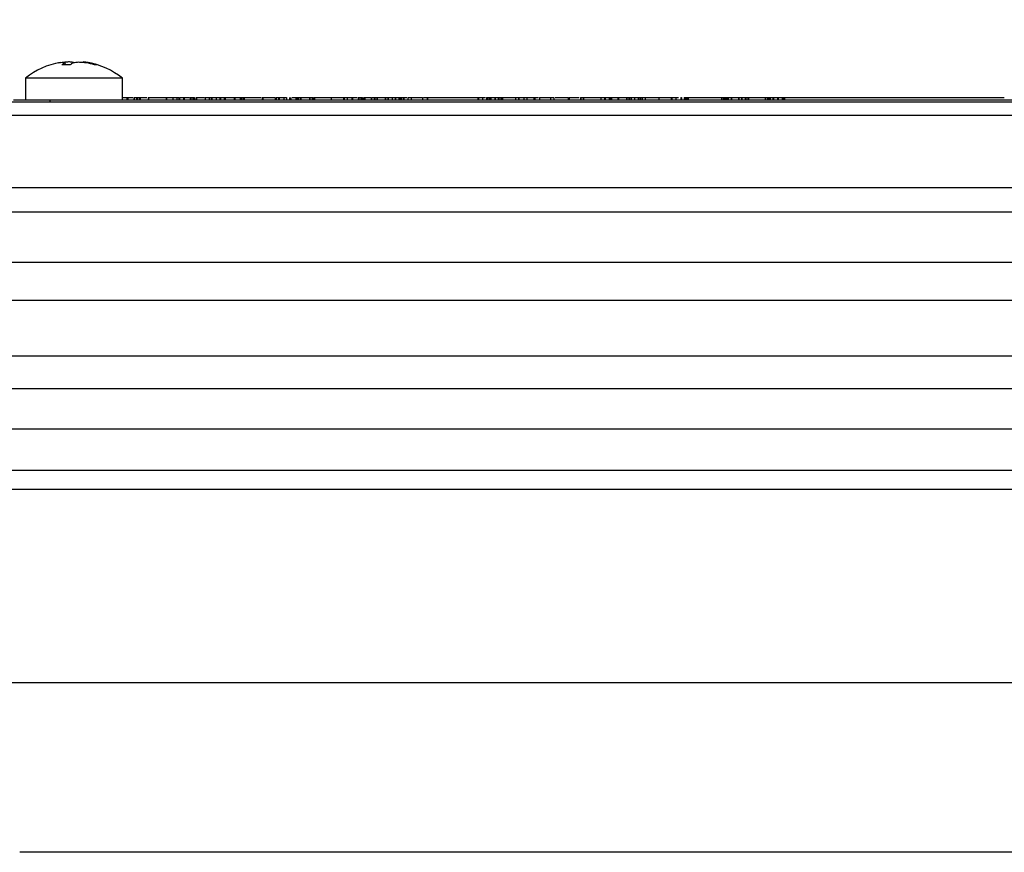
# Model space of a CAD drawing. Units: millimetres. Extents: x -21 to 840, y -12 to 588.
# Drawn here: x 131 to 172, y 236 to 271 of the extents above; entities that cross this region are included whole.
import ezdxf

# ---------------------------------------------------------------- set-up
doc = ezdxf.new("R2010")
doc.units = ezdxf.units.MM
doc.header["$LTSCALE"] = 12.5
doc.layers.add('DIM', color=3, linetype='Continuous')
doc.layers.add('MAIN', color=7, linetype='Continuous')
doc.styles.get("Standard").update_dxf_attribs({"font": 'simplex.shx', "bigfont": 'chineset.shx'})
doc.dimstyles.new('L', dxfattribs={"dimscale": 3, "dimtxt": 2.3, "dimasz": 3, "dimexe": 1.5, "dimexo": 1.5, "dimgap": 1, "dimtad": 1, "dimdec": 3, "dimdsep": 46, "dimtxsty": 'Standard', "dimcen": 0, "dimclrd": 256, "dimclre": 256, "dimclrt": 256, "dimazin": 2, "dimtfac": 0.6, "dimtdec": 3, "dimtmove": 0, "dimatfit": 3, "dimfxl": 0, "dimtolj": 1, "dimarcsym": 0})

# ---------------------------------------------------------------- blocks, each defined once
blk = doc.blocks.new('*D3')
at = {"layer": 'DEFPOINTS', "color": 0}
for p in [(375.684, 332.719), (58.184, 260.836), (375.684, 245.224)]:
    blk.add_point(p, dxfattribs=at)
at = {"layer": 'DIM', "lineweight": -2}
for p, q in [((58.184, 265.336), (58.184, 337.219)), ((375.684, 249.724), (375.684, 337.219)), ((67.184, 332.719), (366.684, 332.719))]:
    blk.add_line(p, q, dxfattribs=at)
at = {"layer": 'DIM'}
for points in [[(67.184, 334.219), (67.184, 331.219), (58.184, 332.719)], [(366.684, 334.219), (366.684, 331.219), (375.684, 332.719)]]:
    blk.add_solid(points, dxfattribs=at)
at = {"layer": 'DIM', "insert": (216.934, 339.169), "char_height": 6.9, "attachment_point": 5}
blk.add_mtext('\\A1;317.5', dxfattribs=at)
blk = doc.blocks.new('*D31')
at = {"layer": 'DEFPOINTS', "color": 0}
for p in [(58.184, 308.806), (227.184, 266.562), (58.184, 261.636)]:
    blk.add_point(p, dxfattribs=at)
at = {"layer": 'DIM', "lineweight": -2}
for p, q in [((58.184, 266.136), (58.184, 313.306)), ((227.184, 271.062), (227.184, 313.306)), ((218.184, 308.806), (67.184, 308.806))]:
    blk.add_line(p, q, dxfattribs=at)
at = {"layer": 'DIM'}
for points in [[(67.184, 310.306), (67.184, 307.306), (58.184, 308.806)], [(218.184, 310.306), (218.184, 307.306), (227.184, 308.806)]]:
    blk.add_solid(points, dxfattribs=at)
at = {"layer": 'DIM', "insert": (142.684, 315.256), "char_height": 6.9, "attachment_point": 5}
blk.add_mtext('\\A1;169', dxfattribs=at)

msp = doc.modelspace()

# ---------------------------------------------------------------- linework, layer by layer
at = {"layer": 'MAIN'}
for p, q in [((133.07094, 268.77135), (133.06189, 268.87479)), ((131.42754, 268.22151), (131.42754, 267.32351)), ((135.42754, 268.22151), (131.42754, 268.22151)), ((135.42754, 267.32351), (135.42754, 268.22151)), ((130.92754, 267.32351), (132.42754, 267.32351)), ((132.42754, 267.32351), (213.42754, 267.32351)), ((132.42754, 267.32351), (132.42754, 267.22351)), ((135.42754, 267.42352), (135.60757, 267.42352)), ((135.61221, 267.42352), (135.61221, 267.32351)), ((135.61221, 267.42352), (135.65563, 267.42352)), ((135.65563, 267.42352), (135.65563, 267.32351)), ((135.90273, 267.42352), (135.90273, 267.32351)), ((135.91611, 267.42352), (135.91611, 267.32351)), ((136.01034, 267.42352), (136.01034, 267.32351)), ((136.03222, 267.42352), (136.03222, 267.32351)), ((136.12307, 267.42352), (136.12307, 267.32351)), ((136.13654, 267.42352), (136.13654, 267.32351)), ((136.13654, 267.42352), (136.16851, 267.42352)), ((136.16851, 267.42352), (136.16851, 267.32351)), ((136.49563, 267.42352), (136.49563, 267.32351)), ((136.49563, 267.42352), (136.50674, 267.42352)), ((136.50674, 267.42352), (136.50674, 267.32351)), ((137.23601, 267.42352), (137.23601, 267.32351)), ((137.2451, 267.42352), (137.2451, 267.32351)), ((137.51096, 267.42352), (137.51096, 267.32351)), ((137.68125, 267.42352), (137.68125, 267.32351)), ((137.76068, 267.42352), (137.76068, 267.32351)), ((137.7688, 267.32351), (137.7688, 267.42352)), ((137.78356, 267.42352), (137.78356, 267.32351)), ((137.7893, 267.42352), (137.94745, 267.42352)), ((137.94745, 267.42352), (137.94745, 267.32351)), ((137.94745, 267.42352), (137.97942, 267.42352)), ((137.97942, 267.42352), (137.97942, 267.32351)), ((138.22914, 267.42352), (138.22914, 267.32351)), ((138.25774, 267.42352), (138.25774, 267.32351)), ((138.33851, 267.42352), (138.33851, 267.32351)), ((138.35837, 267.42352), (138.35837, 267.32351)), ((138.37419, 267.42352), (138.37419, 267.32351)), ((138.41288, 267.42352), (138.41288, 267.32351)), ((138.47548, 267.42352), (138.47548, 267.32351)), ((138.47548, 267.42352), (138.48894, 267.42352)), ((138.48894, 267.42352), (138.48894, 267.32351)), ((138.48894, 267.42352), (138.82223, 267.42352)), ((138.84197, 267.42352), (138.84197, 267.32351)), ((139.01024, 267.42352), (139.01024, 267.32351)), ((139.10111, 267.42352), (139.10111, 267.32351)), ((139.12836, 267.42352), (139.12836, 267.32351)), ((139.13249, 267.42352), (139.28559, 267.42352)), ((139.29765, 267.42352), (139.29765, 267.32351)), ((139.44774, 267.42352), (139.44774, 267.32351)), ((139.47938, 267.42352), (139.47938, 267.32351)), ((139.62846, 267.42352), (139.62846, 267.32351)), ((139.67221, 267.42352), (139.67221, 267.32351)), ((139.67221, 267.42352), (140.04914, 267.42352)), ((139.91588, 267.42352), (139.91588, 267.43601)), ((140.04914, 267.42352), (140.04914, 267.32351)), ((140.04914, 267.42352), (140.07875, 267.42352)), ((140.07875, 267.42352), (140.07875, 267.32351)), ((140.07875, 267.42352), (140.29094, 267.42352)), ((140.2938, 267.42352), (140.2938, 267.32351)), ((140.35505, 267.42352), (140.35505, 267.32351)), ((140.41395, 267.42352), (140.41395, 267.32351)), ((140.45029, 267.42352), (140.45029, 267.32351)), ((140.46173, 267.42352), (140.46173, 267.32351)), ((141.20918, 267.42352), (141.20918, 267.32351)), ((141.20918, 267.42352), (141.23173, 267.42352)), ((141.23173, 267.42352), (141.23173, 267.32351)), ((141.24048, 267.42352), (141.3677, 267.42352)), ((141.43789, 267.42352), (141.4562, 267.42352)), ((141.7362, 267.42352), (141.7362, 267.32351)), ((141.77928, 267.42352), (141.77928, 267.32351)), ((141.88395, 267.42352), (141.88395, 267.32351)), ((141.90885, 267.42352), (141.90885, 267.32351)), ((142.09731, 267.42352), (142.09731, 267.32351)), ((142.2087, 267.42352), (142.2087, 267.32351)), ((142.33827, 267.42352), (142.33827, 267.32351)), ((142.39044, 267.42352), (142.39044, 267.32351)), ((142.3905, 267.32351), (142.3905, 267.42352)), ((142.44633, 267.42352), (142.59943, 267.42352)), ((142.59943, 267.42352), (142.59943, 267.32351)), ((142.59943, 267.42352), (142.61289, 267.42352)), ((142.61289, 267.42352), (142.61289, 267.32351)), ((142.61289, 267.42352), (142.66337, 267.42352)), ((142.66601, 267.42352), (142.66601, 267.32351)), ((142.69467, 267.42352), (142.69467, 267.32351)), ((142.77106, 267.42352), (142.77106, 267.32351)), ((142.79529, 267.42352), (142.79529, 267.32351)), ((142.79529, 267.42352), (143.16144, 267.42352)), ((143.16144, 267.42352), (143.16144, 267.32351)), ((143.17895, 267.42352), (143.17895, 267.32351)), ((143.2688, 267.42352), (143.2688, 267.32351)), ((143.29068, 267.42352), (143.29068, 267.32351)), ((143.31996, 267.42352), (143.31996, 267.32351)), ((143.35361, 267.42352), (143.35361, 267.32351)), ((143.35361, 267.42352), (143.37178, 267.42352)), ((143.37178, 267.42352), (143.37178, 267.32351)), ((143.37635, 267.42352), (143.44212, 267.42352)), ((144.06, 267.42352), (144.06, 267.32351)), ((144.56447, 267.42352), (144.56447, 267.32351)), ((144.58938, 267.42352), (144.58938, 267.32351)), ((144.72096, 267.42352), (144.72096, 267.32351)), ((144.72879, 267.32351), (144.72879, 267.42352)), ((144.73463, 267.42352), (144.90808, 267.42352)), ((144.90808, 267.42352), (144.90808, 267.32351)), ((144.90808, 267.42352), (144.94207, 267.42352)), ((144.94207, 267.42352), (144.94207, 267.32351)), ((145.16452, 267.42352), (145.16452, 267.32351)), ((145.19313, 267.42352), (145.19313, 267.32351)), ((145.27389, 267.42352), (145.27389, 267.32351)), ((145.29375, 267.42352), (145.29375, 267.32351)), ((145.30957, 267.42352), (145.30957, 267.32351)), ((145.34827, 267.42352), (145.34827, 267.32351)), ((145.40178, 267.42352), (145.40178, 267.32351)), ((145.40178, 267.42352), (145.4425, 267.42352)), ((145.4425, 267.42352), (145.4425, 267.32351)), ((145.70601, 267.42352), (145.70601, 267.32351)), ((145.71981, 267.42352), (145.71981, 267.32351)), ((145.73576, 267.42352), (145.82989, 267.42352)), ((145.83206, 267.42352), (145.83206, 267.32351)), ((145.85207, 267.42352), (145.85207, 267.32351)), ((145.93957, 267.42352), (145.93957, 267.32351)), ((145.96144, 267.42352), (145.96144, 267.32351)), ((145.96144, 267.42352), (146.28452, 267.42352)), ((146.28422, 267.42352), (146.28422, 267.32351)), ((146.29765, 267.42352), (146.29765, 267.32351)), ((146.39389, 267.42352), (146.39389, 267.32351)), ((146.41375, 267.42352), (146.41375, 267.32351)), ((146.41375, 267.42352), (146.57156, 267.42352)), ((146.58135, 267.42352), (146.58135, 267.32351)), ((146.69274, 267.42352), (146.69274, 267.32351)), ((146.71092, 267.42352), (146.71092, 267.32351)), ((146.8526, 267.42352), (146.8526, 267.32351)), ((146.8876, 267.42352), (146.8876, 267.32351)), ((146.90779, 267.42352), (146.90779, 267.32351)), ((146.9512, 267.42352), (146.9512, 267.32351)), ((146.95255, 267.32351), (146.95255, 267.42352)), ((146.95603, 267.42352), (147.02894, 267.42352)), ((147.02894, 267.42352), (147.02894, 267.32351)), ((147.02894, 267.42352), (147.05856, 267.42352)), ((147.05856, 267.42352), (147.05856, 267.32351)), ((147.05856, 267.42352), (147.18281, 267.42352)), ((147.22486, 267.42352), (147.22486, 267.32351)), ((147.35914, 267.42352), (147.35914, 267.32351)), ((147.82255, 267.42352), (147.82255, 267.32351)), ((147.87198, 267.42352), (148.01707, 267.42352)), ((148.01707, 267.42352), (148.01707, 267.32351)), ((148.01707, 267.42352), (148.03053, 267.42352)), ((148.03053, 267.42352), (148.03053, 267.32351)), ((148.03053, 267.42352), (150.11775, 267.42352)), ((150.11775, 267.42352), (150.11775, 267.32351)), ((150.11775, 267.42352), (150.14736, 267.42352)), ((150.14736, 267.42352), (150.14736, 267.32351)), ((150.14736, 267.42352), (150.2919, 267.42352)), ((150.3052, 267.42352), (150.3052, 267.32351)), ((150.47784, 267.42352), (150.47784, 267.32351)), ((150.49197, 267.43601), (150.49197, 267.32351)), ((150.52798, 267.42352), (150.52798, 267.32351)), ((150.5562, 267.42352), (150.57779, 267.42352)), ((150.59832, 267.42352), (150.59832, 267.32351)), ((150.65755, 267.42352), (150.65755, 267.32351)), ((150.66673, 267.32351), (150.66673, 267.43601)), ((150.67681, 267.42352), (150.81202, 267.42352)), ((150.81202, 267.42352), (150.81202, 267.32351)), ((150.81202, 267.42352), (150.82548, 267.42352)), ((150.82548, 267.42352), (150.82548, 267.32351)), ((150.82548, 267.42352), (150.95256, 267.42352)), ((150.95505, 267.42352), (150.95505, 267.32351)), ((150.97558, 267.42352), (150.97558, 267.32351)), ((151.06409, 267.42352), (151.06409, 267.32351)), ((151.09135, 267.42352), (151.09135, 267.32351)), ((151.13005, 267.42352), (151.13005, 267.32351)), ((151.13005, 267.42352), (151.66515, 267.42352)), ((151.67525, 267.42352), (151.67525, 267.32351)), ((151.78866, 267.42352), (151.78866, 267.32351)), ((151.81356, 267.42352), (151.81356, 267.32351)), ((152.00909, 267.42352), (152.00909, 267.32351)), ((152.14303, 267.42352), (152.14303, 267.32351)), ((152.14303, 267.42352), (152.43144, 267.42352)), ((152.43144, 267.42352), (152.43144, 267.32351)), ((152.43144, 267.42352), (152.46106, 267.42352)), ((152.46106, 267.42352), (152.46106, 267.32351)), ((152.46106, 267.42352), (152.47486, 267.42352)), ((152.47486, 267.42352), (152.47486, 267.32351)), ((152.47486, 267.42352), (152.61763, 267.42352)), ((152.66567, 267.42352), (152.66567, 267.32351)), ((153.12, 267.42352), (153.12, 267.32351)), ((153.26068, 267.42352), (153.26068, 267.32351)), ((153.30426, 267.42352), (153.83585, 267.42352)), ((153.84659, 267.42352), (153.84659, 267.32351)), ((153.85567, 267.42352), (153.85567, 267.32351)), ((153.85567, 267.42352), (153.88529, 267.42352)), ((153.88529, 267.42352), (153.88529, 267.32351)), ((154.35764, 267.42352), (154.35764, 267.32351)), ((154.37765, 267.42352), (154.37765, 267.32351)), ((154.46515, 267.42352), (154.46515, 267.32351)), ((154.48702, 267.42352), (154.48702, 267.32351)), ((154.48702, 267.42352), (155.18006, 267.42352)), ((155.19275, 267.42352), (155.19275, 267.32351)), ((155.34721, 267.42352), (155.34721, 267.32351)), ((155.3701, 267.42352), (155.3701, 267.32351)), ((155.53736, 267.42352), (155.53736, 267.32351)), ((155.58548, 267.42352), (155.58548, 267.32351)), ((155.59894, 267.42352), (155.59894, 267.32351)), ((155.65327, 267.32351), (155.65327, 267.42352)), ((155.65684, 267.42352), (155.8988, 267.42352)), ((155.8988, 267.42352), (155.8988, 267.32351)), ((155.8988, 267.42352), (155.92842, 267.42352)), ((155.92842, 267.42352), (155.92842, 267.32351)), ((155.92842, 267.42352), (156.25085, 267.42352)), ((156.25302, 267.42352), (156.25302, 267.32351)), ((156.27303, 267.42352), (156.27303, 267.32351)), ((156.36054, 267.42352), (156.36054, 267.32351)), ((156.38241, 267.42352), (156.38241, 267.32351)), ((156.38241, 267.42352), (156.43773, 267.42352)), ((156.45274, 267.42352), (156.45274, 267.32351)), ((156.59342, 267.42352), (156.59342, 267.32351)), ((156.74351, 267.42352), (156.74351, 267.32351)), ((156.7526, 267.42352), (156.7526, 267.32351)), ((156.76505, 267.42352), (156.76505, 267.32351)), ((156.83775, 267.42352), (156.83775, 267.32351)), ((156.89833, 267.42352), (156.89833, 267.43601)), ((156.899, 267.42352), (156.899, 267.32351)), ((156.92491, 267.32351), (156.92491, 267.42352)), ((157.02856, 267.42352), (157.02856, 267.32351)), ((157.59832, 267.42352), (157.59832, 267.32351)), ((158.10717, 267.42352), (158.10717, 267.32351)), ((158.13443, 267.42352), (158.13443, 267.32351)), ((158.29563, 267.42352), (158.29563, 267.32351)), ((158.30978, 267.42352), (158.40293, 267.42352)), ((158.50597, 267.42352), (158.50597, 267.32351)), ((158.50597, 267.42352), (158.53558, 267.42352)), ((158.53558, 267.42352), (158.53558, 267.32351)), ((158.63991, 267.42352), (158.63991, 267.32351)), ((158.69443, 267.42352), (158.69443, 267.32351)), ((158.74895, 267.42352), (158.74895, 267.32351)), ((158.78764, 267.42352), (158.78764, 267.32351)), ((158.80111, 267.42352), (158.80111, 267.32351)), ((160.18227, 267.42352), (160.18227, 267.32351)), ((160.25058, 267.42352), (160.25058, 267.32351)), ((160.3051, 267.42352), (160.3051, 267.32351)), ((160.3687, 267.42352), (160.3687, 267.32351)), ((160.40943, 267.42352), (160.40943, 267.32351)), ((160.41347, 267.32351), (160.41347, 267.43601)), ((160.43669, 267.42352), (160.43669, 267.32351)), ((160.45957, 267.42352), (160.45957, 267.32351)), ((160.58914, 267.42352), (160.58914, 267.32351)), ((160.59352, 267.42352), (160.59352, 267.32351)), ((160.60208, 267.42352), (160.89202, 267.42352)), ((160.89202, 267.42352), (160.89202, 267.32351)), ((160.89202, 267.42352), (160.90347, 267.42352)), ((160.90347, 267.42352), (160.90347, 267.32351)), ((160.90347, 267.42352), (161.00477, 267.42352)), ((161.00477, 267.42352), (161.00477, 267.32351)), ((161.00477, 267.42352), (161.01822, 267.42352)), ((161.01822, 267.42352), (161.01822, 267.32351)), ((161.01822, 267.42352), (161.16125, 267.42352)), ((161.1639, 267.42352), (161.1639, 267.32351)), ((161.19255, 267.42352), (161.19255, 267.32351)), ((161.26895, 267.42352), (161.26895, 267.32351)), ((161.29318, 267.42352), (161.29318, 267.32351)), ((161.29318, 267.42352), (161.98241, 267.42352)), ((161.98241, 267.42352), (161.98241, 267.32351)), ((161.99991, 267.42352), (161.99991, 267.32351)), ((162.08976, 267.42352), (162.08976, 267.32351)), ((162.11164, 267.42352), (162.11164, 267.32351)), ((162.14092, 267.42352), (162.14092, 267.32351)), ((162.19106, 267.42352), (162.19106, 267.32351)), ((162.19342, 267.32351), (162.19342, 267.42352)), ((162.19726, 267.42352), (162.31087, 267.42352)), ((162.21438, 267.42352), (162.21438, 267.43601)), ((162.31087, 267.42352), (162.31087, 267.32351)), ((162.31087, 267.42352), (162.34048, 267.42352)), ((162.33443, 267.42352), (162.33443, 267.32351)), ((162.49798, 267.42352), (162.49798, 267.32351)), ((162.52087, 267.42352), (162.52087, 267.32351)), ((162.68813, 267.42352), (162.68813, 267.32351)), ((162.73625, 267.42352), (162.73625, 267.32351)), ((162.74971, 267.42352), (162.74971, 267.32351)), ((162.80402, 267.32351), (162.80402, 267.42352)), ((162.80769, 267.42352), (171.86087, 267.42352)), ((169.03353, 267.43601), (169.03353, 267.42352)), ((226.40174, 267.22351), (118.1837, 267.22351)), ((226.46135, 266.67994), (118.1837, 266.67994)), ((226.97008, 263.6914), (118.1837, 263.6914)), ((227.09553, 262.67861), (117.27186, 262.67861)), ((226.2906, 260.60137), (118.1837, 260.60137)), ((226.43288, 259.02779), (118.1837, 259.02779)), ((118.1837, 256.74723), (226.92371, 256.74723)), ((227.09553, 255.3745), (118.1837, 255.3745)), ((226.31053, 253.71058), (118.1837, 253.71058)), ((226.43288, 252.00347), (118.1837, 252.00347)), ((181.76737, 251.22351), (124.60002, 251.22351)), ((178.97155, 243.22352), (127.39584, 243.22352)), ((175.1837, 236.22352), (131.1837, 236.22352))]:
    msp.add_line(p, q, dxfattribs=at)
for centre, radius, start, end in [((133.42754, 265.72351), 3.2, 100.30418, 128.682187), ((133.38287, 268.29502), 0.65451, 120.229494, 133.830861), ((133.09899, 265.41861), 3.35285, 87.104072, 92.895928), ((133.72185, 268.29477), 0.65483, 120.232759, 133.827595), ((133.36079, 266.05524), 2.86377, 71.259575, 78.401778), ((133.42754, 265.72351), 3.2, 51.317813, 79.519408), ((133.48286, 266.05642), 2.86254, 71.258047, 78.403306), ((134.34174, 268.33716), 0.43431, 81.942586, 98.057414)]:
    msp.add_arc(centre, radius, start, end, dxfattribs=at)
for points, knots in [([(132.79679, 268.86053), (132.8236, 268.86582), (132.89842, 268.88058), (132.99446, 268.89237), (133.05823, 268.88929), (133.06609, 268.87481), (133.05547, 268.86291), (133.05335, 268.86053)], [0, 0, 0, 0, 0.14957257, 0.41728258, 0.67777951, 0.93564027, 1, 1, 1, 1]), ([(133.4092, 268.87544), (133.36824, 268.88124), (133.28742, 268.89268), (133.15296, 268.89127), (133.07085, 268.88077), (133.04438, 268.87739)], [0, 0, 0, 0, 0.41045883, 0.80987112, 1, 1, 1, 1]), ([(133.39213, 268.86053), (133.40907, 268.86582), (133.45633, 268.88058), (133.57013, 268.89237), (133.72898, 268.88929), (133.85586, 268.87481), (133.92311, 268.86291), (133.93655, 268.86053)], [0, 0, 0, 0, 0.14957402, 0.41728074, 0.67778277, 0.93564504, 1, 1, 1, 1]), ([(134.0583, 268.86053), (134.03143, 268.86584), (133.95647, 268.88063), (133.8621, 268.89196), (133.79979, 268.8909), (133.79947, 268.87892), (133.79934, 268.87426)], [0, 0, 0, 0, 0.17717078, 0.49428041, 0.80284597, 1, 1, 1, 1]), ([(135.65563, 267.42352), (135.72363, 267.42352), (135.80954, 267.42352), (135.84591, 267.42352), (135.85349, 267.42352)], [0, 0, 0, 0, 0.7914338, 1, 1, 1, 1]), ([(135.90348, 267.42352), (135.90335, 267.42352), (135.90316, 267.42352), (135.90607, 267.42352), (135.90872, 267.42352), (135.91234, 267.42352), (135.91483, 267.42352), (135.91611, 267.42352)], [0, 0, 0, 0, 0.38031729, 0.53691327, 0.69213331, 0.8428573, 1, 1, 1, 1]), ([(135.91611, 267.42352), (135.93379, 267.42352), (135.96538, 267.42352), (135.9966, 267.42352), (136.01034, 267.42352)], [0, 0, 0, 0, 0.55992241, 1, 1, 1, 1]), ([(136.01034, 267.42352), (136.01374, 267.42352), (136.02055, 267.42352), (136.02955, 267.42352), (136.0312, 267.42352), (136.03222, 267.42352)], [0, 0, 0, 0, 0.28003776, 0.56066046, 1, 1, 1, 1]), ([(136.03222, 267.42352), (136.05624, 267.42352), (136.0993, 267.42352), (136.11579, 267.42352), (136.12307, 267.42352)], [0, 0, 0, 0, 0.55793498, 1, 1, 1, 1]), ([(136.16851, 267.42352), (136.2278, 267.42352), (136.33508, 267.42352), (136.40508, 267.42352), (136.43639, 267.42352)], [0, 0, 0, 0, 0.55272737, 1, 1, 1, 1]), ([(136.50674, 267.42352), (136.65539, 267.42352), (136.92106, 267.42352), (137.13971, 267.42352), (137.23601, 267.42352)], [0, 0, 0, 0, 0.55956549, 1, 1, 1, 1]), ([(137.23601, 267.42352), (137.23782, 267.42352), (137.24105, 267.42352), (137.24386, 267.42352), (137.2451, 267.42352)], [0, 0, 0, 0, 0.55971565, 1, 1, 1, 1]), ([(137.2451, 267.42352), (137.28868, 267.42352), (137.36654, 267.42352), (137.46682, 267.42352), (137.51096, 267.42352)], [0, 0, 0, 0, 0.55985429, 1, 1, 1, 1]), ([(137.51096, 267.42352), (137.54107, 267.42352), (137.5948, 267.42352), (137.65485, 267.42352), (137.68125, 267.42352)], [0, 0, 0, 0, 0.56029493, 1, 1, 1, 1]), ([(137.68125, 267.42352), (137.69769, 267.42352), (137.72063, 267.42352), (137.74779, 267.42352), (137.75638, 267.42352), (137.76068, 267.42352)], [0, 0, 0, 0, 0.55857191, 0.77933226, 1, 1, 1, 1]), ([(137.97942, 267.42352), (138.03096, 267.42352), (138.10989, 267.42352), (138.17404, 267.42352), (138.1963, 267.42352)], [0, 0, 0, 0, 0.65296846, 1, 1, 1, 1]), ([(138.22914, 267.42352), (138.22931, 267.42352), (138.22965, 267.42352), (138.23747, 267.42352), (138.24801, 267.42352), (138.2545, 267.42352), (138.25774, 267.42352)], [0, 0, 0, 0, 0.28033767, 0.5584305, 0.77917844, 1, 1, 1, 1]), ([(138.25774, 267.42352), (138.27291, 267.42352), (138.30001, 267.42352), (138.32675, 267.42352), (138.33851, 267.42352)], [0, 0, 0, 0, 0.55988628, 1, 1, 1, 1]), ([(138.33851, 267.42352), (138.34205, 267.42352), (138.34913, 267.42352), (138.3574, 267.42352), (138.358, 267.42352), (138.35837, 267.42352)], [0, 0, 0, 0, 0.27972012, 0.56009806, 1, 1, 1, 1]), ([(138.35837, 267.42352), (138.35958, 267.42352), (138.36176, 267.42352), (138.37036, 267.42352), (138.37419, 267.42352)], [0, 0, 0, 0, 0.55560837, 1, 1, 1, 1]), ([(138.37419, 267.42352), (138.38482, 267.42352), (138.39968, 267.42352), (138.41223, 267.42352), (138.41267, 267.42352), (138.41288, 267.42352)], [0, 0, 0, 0, 0.55834728, 0.77955294, 1, 1, 1, 1]), ([(138.84197, 267.42352), (138.88145, 267.42352), (138.95225, 267.42352), (138.99246, 267.42352), (139.01024, 267.42352)], [0, 0, 0, 0, 0.55770826, 1, 1, 1, 1]), ([(139.01024, 267.42352), (139.01305, 267.42352), (139.01865, 267.42352), (139.03437, 267.42352), (139.06337, 267.42352), (139.08555, 267.42352), (139.10111, 267.42352)], [0, 0, 0, 0, 0.18737299, 0.37428091, 0.56091524, 1, 1, 1, 1]), ([(139.10111, 267.42352), (139.10577, 267.42352), (139.11514, 267.42352), (139.12476, 267.42352), (139.127, 267.42352), (139.12836, 267.42352)], [0, 0, 0, 0, 0.27901698, 0.56032769, 1, 1, 1, 1]), ([(139.29765, 267.42352), (139.32737, 267.42352), (139.36878, 267.42352), (139.42055, 267.42352), (139.43869, 267.42352), (139.44774, 267.42352)], [0, 0, 0, 0, 0.56076813, 0.78097219, 1, 1, 1, 1]), ([(139.44774, 267.42352), (139.45491, 267.42352), (139.46771, 267.42352), (139.47581, 267.42352), (139.47938, 267.42352)], [0, 0, 0, 0, 0.55968791, 1, 1, 1, 1]), ([(139.47938, 267.42352), (139.50917, 267.42352), (139.56232, 267.42352), (139.60827, 267.42352), (139.62846, 267.42352)], [0, 0, 0, 0, 0.56068984, 1, 1, 1, 1]), ([(139.62846, 267.42352), (139.64203, 267.42352), (139.66631, 267.42352), (139.6704, 267.42352), (139.67221, 267.42352)], [0, 0, 0, 0, 0.55905699, 1, 1, 1, 1]), ([(140.2938, 267.42352), (140.30533, 267.42352), (140.32593, 267.42352), (140.34615, 267.42352), (140.35505, 267.42352)], [0, 0, 0, 0, 0.559995227, 1, 1, 1, 1]), ([(140.35505, 267.42352), (140.36091, 267.42352), (140.36909, 267.42352), (140.3941, 267.42352), (140.40734, 267.42352), (140.41395, 267.42352)], [0, 0, 0, 0, 0.55845993, 0.77972329, 1, 1, 1, 1]), ([(140.41395, 267.42352), (140.42095, 267.42352), (140.43502, 267.42352), (140.44874, 267.42352), (140.4497, 267.42352), (140.45029, 267.42352)], [0, 0, 0, 0, 0.27899801, 0.56002596, 1, 1, 1, 1]), ([(140.45029, 267.42352), (140.45051, 267.42352), (140.45084, 267.42352), (140.45412, 267.42352), (140.45819, 267.42352), (140.46053, 267.42352), (140.46173, 267.42352)], [0, 0, 0, 0, 0.496770966, 0.751515374, 0.87160654, 1, 1, 1, 1]), ([(140.46173, 267.42352), (140.63412, 267.42352), (140.87178, 267.42352), (141.10101, 267.42352), (141.16397, 267.42352)], [0, 0, 0, 0, 0.72535795, 1, 1, 1, 1]), ([(141.23173, 267.42352), (141.29907, 267.42352), (141.43379, 267.42352), (141.61809, 267.42352), (141.69141, 267.42352), (141.7362, 267.42352)], [0, 0, 0, 0, 0.27998337, 0.56010831, 1, 1, 1, 1]), ([(141.77928, 267.42352), (141.80118, 267.42352), (141.84026, 267.42352), (141.8706, 267.42352), (141.88395, 267.42352)], [0, 0, 0, 0, 0.56028945, 1, 1, 1, 1]), ([(141.88395, 267.42352), (141.89151, 267.42352), (141.90502, 267.42352), (141.90768, 267.42352), (141.90885, 267.42352)], [0, 0, 0, 0, 0.55969531, 1, 1, 1, 1]), ([(141.90885, 267.42352), (141.94611, 267.42352), (142.01262, 267.42352), (142.07144, 267.42352), (142.09731, 267.42352)], [0, 0, 0, 0, 0.560294241, 1, 1, 1, 1]), ([(142.09731, 267.42352), (142.12378, 267.42352), (142.17112, 267.42352), (142.1972, 267.42352), (142.2087, 267.42352)], [0, 0, 0, 0, 0.559083006, 1, 1, 1, 1]), ([(142.66606, 267.42352), (142.66598, 267.42352), (142.66588, 267.42352), (142.67001, 267.42352), (142.67567, 267.42352), (142.68437, 267.42352), (142.69123, 267.42352), (142.69467, 267.42352)], [0, 0, 0, 0, 0.248934191, 0.374365566, 0.500575643, 0.750105044, 1, 1, 1, 1]), ([(142.69467, 267.42352), (142.70905, 267.42352), (142.73474, 267.42352), (142.75996, 267.42352), (142.77106, 267.42352)], [0, 0, 0, 0, 0.55988722, 1, 1, 1, 1]), ([(142.77106, 267.42352), (142.77497, 267.42352), (142.7828, 267.42352), (142.79288, 267.42352), (142.79437, 267.42352), (142.79529, 267.42352)], [0, 0, 0, 0, 0.28012139, 0.56094168, 1, 1, 1, 1]), ([(143.16144, 267.42352), (143.16147, 267.42352), (143.16152, 267.42352), (143.16555, 267.42352), (143.1727, 267.42352), (143.17686, 267.42352), (143.17895, 267.42352)], [0, 0, 0, 0, 0.28078438, 0.55864466, 0.77850213, 1, 1, 1, 1]), ([(143.17895, 267.42352), (143.19577, 267.42352), (143.2258, 267.42352), (143.25566, 267.42352), (143.2688, 267.42352)], [0, 0, 0, 0, 0.559957633, 1, 1, 1, 1]), ([(143.2688, 267.42352), (143.27165, 267.42352), (143.27735, 267.42352), (143.28509, 267.42352), (143.29023, 267.42352), (143.29053, 267.42352), (143.29068, 267.42352)], [0, 0, 0, 0, 0.2803106, 0.56002811, 0.77925992, 1, 1, 1, 1]), ([(143.29068, 267.42352), (143.29066, 267.42352), (143.29064, 267.42352), (143.29685, 267.42352), (143.30809, 267.42352), (143.316, 267.42352), (143.31996, 267.42352)], [0, 0, 0, 0, 0.280143315, 0.559331559, 0.779299577, 1, 1, 1, 1]), ([(143.37178, 267.42352), (143.51366, 267.42352), (143.76704, 267.42352), (143.97047, 267.42352), (144.06, 267.42352)], [0, 0, 0, 0, 0.55991661, 1, 1, 1, 1]), ([(144.06, 267.42352), (144.14458, 267.42352), (144.29564, 267.42352), (144.48232, 267.42352), (144.56447, 267.42352)], [0, 0, 0, 0, 0.55993222, 1, 1, 1, 1]), ([(144.56447, 267.42352), (144.56709, 267.42352), (144.57229, 267.42352), (144.58327, 267.42352), (144.58705, 267.42352), (144.58938, 267.42352)], [0, 0, 0, 0, 0.281619465, 0.559203665, 1, 1, 1, 1]), ([(144.58938, 267.42352), (144.59549, 267.42352), (144.60769, 267.42352), (144.65127, 267.42352), (144.69455, 267.42352), (144.72096, 267.42352)], [0, 0, 0, 0, 0.280821, 0.56121708, 1, 1, 1, 1]), ([(144.94207, 267.42352), (144.98832, 267.42352), (145.05822, 267.42352), (145.11421, 267.42352), (145.13316, 267.42352)], [0, 0, 0, 0, 0.66160122, 1, 1, 1, 1]), ([(145.16452, 267.42352), (145.16469, 267.42352), (145.16504, 267.42352), (145.17285, 267.42352), (145.18339, 267.42352), (145.18988, 267.42352), (145.19313, 267.42352)], [0, 0, 0, 0, 0.28035537, 0.55831279, 0.77903183, 1, 1, 1, 1]), ([(145.19313, 267.42352), (145.2083, 267.42352), (145.2354, 267.42352), (145.26213, 267.42352), (145.27389, 267.42352)], [0, 0, 0, 0, 0.55993493, 1, 1, 1, 1]), ([(145.27389, 267.42352), (145.27743, 267.42352), (145.28452, 267.42352), (145.29279, 267.42352), (145.29338, 267.42352), (145.29375, 267.42352)], [0, 0, 0, 0, 0.27986242, 0.56019956, 1, 1, 1, 1]), ([(145.29375, 267.42352), (145.29496, 267.42352), (145.29715, 267.42352), (145.30575, 267.42352), (145.30957, 267.42352)], [0, 0, 0, 0, 0.55571717, 1, 1, 1, 1]), ([(145.30957, 267.42352), (145.3202, 267.42352), (145.33505, 267.42352), (145.34762, 267.42352), (145.34806, 267.42352), (145.34827, 267.42352)], [0, 0, 0, 0, 0.5583105, 0.77956746, 1, 1, 1, 1]), ([(145.4425, 267.42352), (145.52215, 267.42352), (145.66474, 267.42352), (145.69337, 267.42352), (145.70601, 267.42352)], [0, 0, 0, 0, 0.55860522, 1, 1, 1, 1]), ([(145.83244, 267.42352), (145.83239, 267.42352), (145.83226, 267.42352), (145.8387, 267.42352), (145.847, 267.42352), (145.85207, 267.42352)], [0, 0, 0, 0, 0.18675914, 0.50388379, 1, 1, 1, 1]), ([(145.85207, 267.42352), (145.86861, 267.42352), (145.89817, 267.42352), (145.92691, 267.42352), (145.93957, 267.42352)], [0, 0, 0, 0, 0.5598486, 1, 1, 1, 1]), ([(145.93957, 267.42352), (145.94311, 267.42352), (145.95023, 267.42352), (145.95848, 267.42352), (145.96032, 267.42352), (145.96144, 267.42352)], [0, 0, 0, 0, 0.2797912, 0.56148533, 1, 1, 1, 1]), ([(146.28446, 267.42352), (146.28439, 267.42352), (146.28424, 267.42352), (146.28538, 267.42352), (146.2878, 267.42352), (146.29233, 267.42352), (146.29587, 267.42352), (146.29765, 267.42352)], [0, 0, 0, 0, 0.11052704, 0.25872561, 0.40848304, 0.70339832, 1, 1, 1, 1]), ([(146.29765, 267.42352), (146.31559, 267.42352), (146.34763, 267.42352), (146.37976, 267.42352), (146.39389, 267.42352)], [0, 0, 0, 0, 0.55999697, 1, 1, 1, 1]), ([(146.39389, 267.42352), (146.39641, 267.42352), (146.40126, 267.42352), (146.40934, 267.42352), (146.41206, 267.42352), (146.41375, 267.42352)], [0, 0, 0, 0, 0.28981672, 0.55822906, 1, 1, 1, 1]), ([(146.58135, 267.42352), (146.60503, 267.42352), (146.64725, 267.42352), (146.67886, 267.42352), (146.69274, 267.42352)], [0, 0, 0, 0, 0.56072197, 1, 1, 1, 1]), ([(146.69274, 267.42352), (146.69792, 267.42352), (146.70716, 267.42352), (146.70977, 267.42352), (146.71092, 267.42352)], [0, 0, 0, 0, 0.55956009, 1, 1, 1, 1]), ([(146.71092, 267.42352), (146.73918, 267.42352), (146.7896, 267.42352), (146.83336, 267.42352), (146.8526, 267.42352)], [0, 0, 0, 0, 0.56052351, 1, 1, 1, 1]), ([(146.8526, 267.42352), (146.86352, 267.42352), (146.88307, 267.42352), (146.88621, 267.42352), (146.8876, 267.42352)], [0, 0, 0, 0, 0.55909283, 1, 1, 1, 1]), ([(146.88781, 267.42352), (146.88776, 267.42352), (146.88764, 267.42352), (146.89365, 267.42352), (146.90244, 267.42352), (146.90779, 267.42352)], [0, 0, 0, 0, 0.18559897, 0.50375827, 1, 1, 1, 1]), ([(146.90779, 267.42352), (146.91905, 267.42352), (146.93913, 267.42352), (146.94752, 267.42352), (146.9512, 267.42352)], [0, 0, 0, 0, 0.56037331, 1, 1, 1, 1]), ([(147.22486, 267.42352), (147.23059, 267.42352), (147.24082, 267.42352), (147.32298, 267.42352), (147.35914, 267.42352)], [0, 0, 0, 0, 0.55995757, 1, 1, 1, 1]), ([(147.35914, 267.42352), (147.43131, 267.42352), (147.56033, 267.42352), (147.74234, 267.42352), (147.82255, 267.42352)], [0, 0, 0, 0, 0.5593276, 1, 1, 1, 1]), ([(150.3052, 267.42352), (150.33905, 267.42352), (150.38361, 267.42352), (150.42675, 267.42352), (150.43712, 267.42352)], [0, 0, 0, 0, 0.75981943, 1, 1, 1, 1]), ([(150.49469, 267.42352), (150.49398, 267.42352), (150.49252, 267.42352), (150.49908, 267.42352), (150.51838, 267.42352), (150.52798, 267.42352)], [0, 0, 0, 0, 0.31910143, 0.66098424, 1, 1, 1, 1]), ([(150.52798, 267.42352), (150.53898, 267.42352), (150.55863, 267.42352), (150.58619, 267.42352), (150.59832, 267.42352)], [0, 0, 0, 0, 0.55962077, 1, 1, 1, 1]), ([(150.59832, 267.42352), (150.6065, 267.42352), (150.62286, 267.42352), (150.64641, 267.42352), (150.65333, 267.42352), (150.65755, 267.42352)], [0, 0, 0, 0, 0.28041251, 0.56110483, 1, 1, 1, 1]), ([(150.95547, 267.42352), (150.95544, 267.42352), (150.95535, 267.42352), (150.95951, 267.42352), (150.96686, 267.42352), (150.97267, 267.42352), (150.97558, 267.42352)], [0, 0, 0, 0, 0.15390351, 0.40598834, 0.70248187, 1, 1, 1, 1]), ([(150.97558, 267.42352), (150.99206, 267.42352), (151.0215, 267.42352), (151.05107, 267.42352), (151.06409, 267.42352)], [0, 0, 0, 0, 0.55949856, 1, 1, 1, 1]), ([(151.06409, 267.42352), (151.06798, 267.42352), (151.0758, 267.42352), (151.08469, 267.42352), (151.08883, 267.42352), (151.09135, 267.42352)], [0, 0, 0, 0, 0.27871759, 0.55952078, 1, 1, 1, 1]), ([(151.09135, 267.42352), (151.09926, 267.42352), (151.11338, 267.42352), (151.12496, 267.42352), (151.13005, 267.42352)], [0, 0, 0, 0, 0.55996321, 1, 1, 1, 1]), ([(151.67525, 267.42352), (151.69948, 267.42352), (151.74265, 267.42352), (151.77463, 267.42352), (151.78866, 267.42352)], [0, 0, 0, 0, 0.56141209, 1, 1, 1, 1]), ([(151.78866, 267.42352), (151.79598, 267.42352), (151.80907, 267.42352), (151.81218, 267.42352), (151.81356, 267.42352)], [0, 0, 0, 0, 0.55937175, 1, 1, 1, 1]), ([(151.81356, 267.42352), (151.85232, 267.42352), (151.92153, 267.42352), (151.98234, 267.42352), (152.00909, 267.42352)], [0, 0, 0, 0, 0.560013422, 1, 1, 1, 1]), ([(152.00909, 267.42352), (152.03109, 267.42352), (152.07526, 267.42352), (152.11395, 267.42352), (152.132, 267.42352), (152.14303, 267.42352)], [0, 0, 0, 0, 0.278301, 0.5588545, 1, 1, 1, 1]), ([(152.66567, 267.42352), (152.76715, 267.42352), (152.94839, 267.42352), (153.06756, 267.42352), (153.12, 267.42352)], [0, 0, 0, 0, 0.55991794, 1, 1, 1, 1]), ([(153.12, 267.42352), (153.16541, 267.42352), (153.24655, 267.42352), (153.25636, 267.42352), (153.26068, 267.42352)], [0, 0, 0, 0, 0.55953802, 1, 1, 1, 1]), ([(153.88529, 267.42352), (153.98309, 267.42352), (154.137, 267.42352), (154.26089, 267.42352), (154.30605, 267.42352)], [0, 0, 0, 0, 0.63546771, 1, 1, 1, 1]), ([(154.35802, 267.42352), (154.35797, 267.42352), (154.35785, 267.42352), (154.36428, 267.42352), (154.37258, 267.42352), (154.37765, 267.42352)], [0, 0, 0, 0, 0.1867615, 0.50389015, 1, 1, 1, 1]), ([(154.37765, 267.42352), (154.39419, 267.42352), (154.42375, 267.42352), (154.45249, 267.42352), (154.46515, 267.42352)], [0, 0, 0, 0, 0.559847066, 1, 1, 1, 1]), ([(154.46515, 267.42352), (154.46869, 267.42352), (154.4758, 267.42352), (154.48406, 267.42352), (154.4859, 267.42352), (154.48702, 267.42352)], [0, 0, 0, 0, 0.27965423, 0.56140198, 1, 1, 1, 1]), ([(155.19275, 267.42352), (155.22434, 267.42352), (155.2805, 267.42352), (155.32691, 267.42352), (155.34721, 267.42352)], [0, 0, 0, 0, 0.56258074, 1, 1, 1, 1]), ([(155.34721, 267.42352), (155.35268, 267.42352), (155.36246, 267.42352), (155.36776, 267.42352), (155.3701, 267.42352)], [0, 0, 0, 0, 0.55973797, 1, 1, 1, 1]), ([(155.3701, 267.42352), (155.40372, 267.42352), (155.46361, 267.42352), (155.51487, 267.42352), (155.53736, 267.42352)], [0, 0, 0, 0, 0.56134571, 1, 1, 1, 1]), ([(155.53736, 267.42352), (155.55221, 267.42352), (155.57874, 267.42352), (155.58342, 267.42352), (155.58548, 267.42352)], [0, 0, 0, 0, 0.56002612, 1, 1, 1, 1]), ([(155.58548, 267.42352), (155.58578, 267.42352), (155.58635, 267.42352), (155.59014, 267.42352), (155.59555, 267.42352), (155.59894, 267.42352)], [0, 0, 0, 0, 0.29027506, 0.55565507, 1, 1, 1, 1]), ([(155.59894, 267.42352), (155.60975, 267.42352), (155.62597, 267.42352), (155.64436, 267.42352), (155.65332, 267.42352), (155.65242, 267.42352), (155.65215, 267.42352)], [0, 0, 0, 0, 0.45248729, 0.67955658, 0.90464948, 1, 1, 1, 1]), ([(156.2534, 267.42352), (156.25336, 267.42352), (156.25323, 267.42352), (156.25966, 267.42352), (156.26796, 267.42352), (156.27303, 267.42352)], [0, 0, 0, 0, 0.18675914, 0.50388379, 1, 1, 1, 1]), ([(156.27303, 267.42352), (156.28958, 267.42352), (156.31914, 267.42352), (156.34788, 267.42352), (156.36054, 267.42352)], [0, 0, 0, 0, 0.55980243, 1, 1, 1, 1]), ([(156.36054, 267.42352), (156.36408, 267.42352), (156.37119, 267.42352), (156.37945, 267.42352), (156.38129, 267.42352), (156.38241, 267.42352)], [0, 0, 0, 0, 0.27966097, 0.56138641, 1, 1, 1, 1]), ([(156.45274, 267.42352), (156.48898, 267.42352), (156.55363, 267.42352), (156.58127, 267.42352), (156.59342, 267.42352)], [0, 0, 0, 0, 0.56051128, 1, 1, 1, 1]), ([(156.59342, 267.42352), (156.59376, 267.42352), (156.59444, 267.42352), (156.60191, 267.42352), (156.61163, 267.42352), (156.63232, 267.42352), (156.67761, 267.42352), (156.71714, 267.42352), (156.74351, 267.42352)], [0, 0, 0, 0, 0.062679783, 0.125064036, 0.187758904, 0.250378689, 0.500040507, 1, 1, 1, 1]), ([(156.74351, 267.42352), (156.74507, 267.42352), (156.74787, 267.42352), (156.75115, 267.42352), (156.7526, 267.42352)], [0, 0, 0, 0, 0.55839604, 1, 1, 1, 1]), ([(156.76505, 267.42352), (156.77821, 267.42352), (156.8017, 267.42352), (156.82673, 267.42352), (156.83775, 267.42352)], [0, 0, 0, 0, 0.559994442, 1, 1, 1, 1]), ([(156.83775, 267.42352), (156.8414, 267.42352), (156.84871, 267.42352), (156.86432, 267.42352), (156.88232, 267.42352), (156.89343, 267.42352), (156.899, 267.42352)], [0, 0, 0, 0, 0.28017666, 0.55988588, 0.77951683, 1, 1, 1, 1]), ([(156.899, 267.42352), (156.90501, 267.42352), (156.91708, 267.42352), (156.92501, 267.42352), (156.9237, 267.42352), (156.92326, 267.42352)], [0, 0, 0, 0, 0.39917052, 0.80143918, 1, 1, 1, 1]), ([(156.92188, 267.42352), (156.92409, 267.42352), (156.92857, 267.42352), (156.94702, 267.42352), (156.9793, 267.42352), (157.00886, 267.42352), (157.02856, 267.42352)], [0, 0, 0, 0, 0.12144519, 0.24649792, 0.49771049, 1, 1, 1, 1]), ([(156.9353, 267.42352), (156.93838, 267.42352), (156.94737, 267.42352), (156.96072, 267.42352), (156.96423, 267.42352), (156.96596, 267.42352)], [0, 0, 0, 0, 0.20792644, 0.60772374, 1, 1, 1, 1]), ([(157.02856, 267.42352), (157.1395, 267.42352), (157.33755, 267.42352), (157.51867, 267.42352), (157.59832, 267.42352)], [0, 0, 0, 0, 0.56018133, 1, 1, 1, 1]), ([(157.59832, 267.42352), (157.62074, 267.42352), (157.6804, 267.42352), (157.94315, 267.42352), (158.10717, 267.42352)], [0, 0, 0, 0, 0.37575625, 1, 1, 1, 1]), ([(158.10717, 267.42352), (158.11217, 267.42352), (158.11844, 267.42352), (158.12632, 267.42352), (158.13004, 267.42352), (158.13279, 267.42352), (158.13388, 267.42352), (158.13443, 267.42352)], [0, 0, 0, 0, 0.49791845, 0.62403243, 0.75045942, 0.87297781, 1, 1, 1, 1]), ([(158.13443, 267.42352), (158.1449, 267.42352), (158.16585, 267.42352), (158.22199, 267.42352), (158.2677, 267.42352), (158.29563, 267.42352)], [0, 0, 0, 0, 0.27970728, 0.55983172, 1, 1, 1, 1]), ([(158.63991, 267.42352), (158.64987, 267.42352), (158.66766, 267.42352), (158.68625, 267.42352), (158.69443, 267.42352)], [0, 0, 0, 0, 0.56000352, 1, 1, 1, 1]), ([(158.69443, 267.42352), (158.69891, 267.42352), (158.70515, 267.42352), (158.72922, 267.42352), (158.74238, 267.42352), (158.74895, 267.42352)], [0, 0, 0, 0, 0.55874865, 0.77984516, 1, 1, 1, 1]), ([(158.74895, 267.42352), (158.75406, 267.42352), (158.76422, 267.42352), (158.77711, 267.42352), (158.78748, 267.42352), (158.78758, 267.42352), (158.78764, 267.42352)], [0, 0, 0, 0, 0.1876977, 0.37334005, 0.56077667, 1, 1, 1, 1]), ([(158.78764, 267.42352), (158.78851, 267.42352), (158.78971, 267.42352), (158.79516, 267.42352), (158.79913, 267.42352), (158.80111, 267.42352)], [0, 0, 0, 0, 0.55861089, 0.78022429, 1, 1, 1, 1]), ([(158.80111, 267.42352), (159.06206, 267.42352), (159.52805, 267.42352), (159.98236, 267.42352), (160.18227, 267.42352)], [0, 0, 0, 0, 0.559989753, 1, 1, 1, 1]), ([(158.9358, 267.42352), (158.94436, 267.42352), (159.06603, 267.42352), (159.13245, 267.42352), (159.19419, 267.42352)], [0, 0, 0, 0, 0.07035153, 1, 1, 1, 1]), ([(160.18227, 267.42352), (160.19689, 267.42352), (160.223, 267.42352), (160.24215, 267.42352), (160.25058, 267.42352)], [0, 0, 0, 0, 0.55991841, 1, 1, 1, 1]), ([(160.25058, 267.42352), (160.25696, 267.42352), (160.26586, 267.42352), (160.28336, 267.42352), (160.29788, 267.42352), (160.3051, 267.42352)], [0, 0, 0, 0, 0.55947118, 0.78112062, 1, 1, 1, 1]), ([(160.3051, 267.42352), (160.31677, 267.42352), (160.33766, 267.42352), (160.3592, 267.42352), (160.3687, 267.42352)], [0, 0, 0, 0, 0.55918722, 1, 1, 1, 1]), ([(160.3687, 267.42352), (160.37423, 267.42352), (160.3853, 267.42352), (160.40057, 267.42352), (160.40607, 267.42352), (160.40943, 267.42352)], [0, 0, 0, 0, 0.28009318, 0.560714, 1, 1, 1, 1]), ([(160.43669, 267.42352), (160.4389, 267.42352), (160.44223, 267.42352), (160.44798, 267.42352), (160.45328, 267.42352), (160.45715, 267.42352), (160.45876, 267.42352), (160.45957, 267.42352)], [0, 0, 0, 0, 0.24960256, 0.37564152, 0.50053973, 0.7508981, 1, 1, 1, 1]), ([(160.45957, 267.42352), (160.4662, 267.42352), (160.47946, 267.42352), (160.52418, 267.42352), (160.56451, 267.42352), (160.58914, 267.42352)], [0, 0, 0, 0, 0.280057206, 0.560369633, 1, 1, 1, 1]), ([(161.16395, 267.42352), (161.16387, 267.42352), (161.16376, 267.42352), (161.16789, 267.42352), (161.17355, 267.42352), (161.18226, 267.42352), (161.18912, 267.42352), (161.19255, 267.42352)], [0, 0, 0, 0, 0.24891528, 0.37436629, 0.50057743, 0.75028335, 1, 1, 1, 1]), ([(161.19255, 267.42352), (161.20693, 267.42352), (161.23263, 267.42352), (161.25785, 267.42352), (161.26895, 267.42352)], [0, 0, 0, 0, 0.55983549, 1, 1, 1, 1]), ([(161.26895, 267.42352), (161.27286, 267.42352), (161.28069, 267.42352), (161.29076, 267.42352), (161.29226, 267.42352), (161.29318, 267.42352)], [0, 0, 0, 0, 0.27999035, 0.56084327, 1, 1, 1, 1]), ([(161.98241, 267.42352), (161.98244, 267.42352), (161.98249, 267.42352), (161.98652, 267.42352), (161.99366, 267.42352), (161.99782, 267.42352), (161.99991, 267.42352)], [0, 0, 0, 0, 0.28078822, 0.55865229, 0.77850314, 1, 1, 1, 1]), ([(161.99991, 267.42352), (162.01673, 267.42352), (162.04677, 267.42352), (162.07663, 267.42352), (162.08976, 267.42352)], [0, 0, 0, 0, 0.559957633, 1, 1, 1, 1]), ([(162.08976, 267.42352), (162.09262, 267.42352), (162.09832, 267.42352), (162.10605, 267.42352), (162.11119, 267.42352), (162.11149, 267.42352), (162.11164, 267.42352)], [0, 0, 0, 0, 0.2803106, 0.56002811, 0.77925992, 1, 1, 1, 1]), ([(162.11164, 267.42352), (162.11163, 267.42352), (162.1116, 267.42352), (162.11781, 267.42352), (162.12905, 267.42352), (162.13696, 267.42352), (162.14092, 267.42352)], [0, 0, 0, 0, 0.28015957, 0.55933228, 0.77929994, 1, 1, 1, 1]), ([(162.14092, 267.42352), (162.15345, 267.42352), (162.17094, 267.42352), (162.18656, 267.42352), (162.18956, 267.42352), (162.19106, 267.42352)], [0, 0, 0, 0, 0.5582218, 0.77897241, 1, 1, 1, 1]), ([(162.33443, 267.42352), (162.36757, 267.42352), (162.42651, 267.42352), (162.47622, 267.42352), (162.49798, 267.42352)], [0, 0, 0, 0, 0.56229069, 1, 1, 1, 1]), ([(162.49798, 267.42352), (162.50345, 267.42352), (162.51323, 267.42352), (162.51853, 267.42352), (162.52087, 267.42352)], [0, 0, 0, 0, 0.55973797, 1, 1, 1, 1]), ([(162.52087, 267.42352), (162.55449, 267.42352), (162.61438, 267.42352), (162.66564, 267.42352), (162.68813, 267.42352)], [0, 0, 0, 0, 0.56134571, 1, 1, 1, 1]), ([(162.68813, 267.42352), (162.70298, 267.42352), (162.72951, 267.42352), (162.73419, 267.42352), (162.73625, 267.42352)], [0, 0, 0, 0, 0.56002155, 1, 1, 1, 1]), ([(162.73625, 267.42352), (162.73654, 267.42352), (162.73708, 267.42352), (162.74085, 267.42352), (162.7463, 267.42352), (162.74971, 267.42352)], [0, 0, 0, 0, 0.29122434, 0.55573321, 1, 1, 1, 1]), ([(162.74971, 267.42352), (162.76066, 267.42352), (162.77708, 267.42352), (162.79545, 267.42352), (162.8041, 267.42352), (162.80319, 267.42352), (162.80293, 267.42352)], [0, 0, 0, 0, 0.45371752, 0.68108929, 0.90692363, 1, 1, 1, 1])]:
    msp.add_open_spline(points, degree=3, knots=knots, dxfattribs=at)

# ---------------------------------------------------------------- dimensions: what is measured, and where the dimension line sits
at = {"layer": 'DIM'}
for base, p1, p2, picture, middle in [((375.6837, 332.71924), (58.1837, 260.83613), (375.6837, 245.22352), '*D3', (216.9337, 339.16924)), ((58.1837, 308.8058), (227.1837, 266.56213), (58.1837, 261.63561), '*D31', (142.6837, 315.2558))]:
    dim = msp.add_linear_dim(base=base, p1=p1, p2=p2, dimstyle='L', dxfattribs=at)
    dim.commit()
    dim.dimension.update_dxf_attribs({"geometry": picture, "text_midpoint": middle})

doc.saveas('drawing.dxf')
